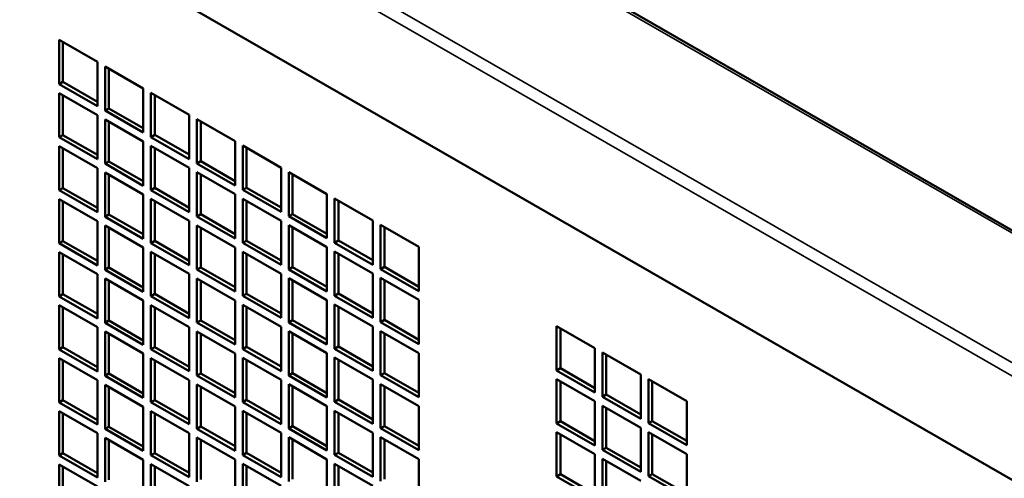
# Model space of a CAD drawing. Extents: x -396 to 25500, y 2104 to 29270.
# Drawn here: x 24539 to 24721, y 9738 to 9823 of the extents above; entities that cross this region are included whole.
import ezdxf

# ---------------------------------------------------------------- set-up
doc = ezdxf.new("R2010")
doc.units = 0
doc.header["$LTSCALE"] = 2
doc.layers.add('Visible (ISO)', color=7, linetype='CONTINUOUS', lineweight=50)
doc.layers.add('Visible Narrow (ISO)', color=7, linetype='CONTINUOUS', lineweight=35)

msp = doc.modelspace()

# ---------------------------------------------------------------- linework, layer by layer
at = {"layer": 'Visible (ISO)'}
for p, q in [((24383.599, 9979.023), (24957.744, 9648.394)), ((24875.325, 9649.667), (24421.766, 9910.854)), ((24546.52, 9810.804), (24546.52, 9818.98)), ((24546.52, 9818.98), (24553.591, 9814.908)), ((24547.227, 9818.573), (24547.227, 9811.212)), ((24553.591, 9814.908), (24553.591, 9806.732)), ((24555.006, 9805.918), (24555.006, 9814.094)), ((24555.006, 9814.094), (24562.077, 9810.022)), ((24555.713, 9813.686), (24555.713, 9806.325)), ((24546.52, 9810.804), (24547.227, 9811.212)), ((24553.591, 9806.732), (24546.52, 9810.804)), ((24547.227, 9811.212), (24553.591, 9807.547)), ((24546.52, 9800.994), (24546.52, 9809.169)), ((24546.52, 9809.169), (24553.591, 9805.097)), ((24547.227, 9808.762), (24547.227, 9801.401)), ((24562.077, 9810.022), (24562.077, 9801.846)), ((24563.491, 9801.032), (24563.491, 9809.207)), ((24563.491, 9809.207), (24570.562, 9805.135)), ((24564.198, 9808.8), (24564.198, 9801.439)), ((24553.591, 9805.097), (24553.591, 9796.922)), ((24555.006, 9805.918), (24555.713, 9806.325)), ((24562.077, 9801.846), (24555.006, 9805.918)), ((24555.713, 9806.325), (24562.077, 9802.661)), ((24570.562, 9805.135), (24570.562, 9796.96)), ((24555.006, 9796.108), (24555.006, 9804.283)), ((24555.006, 9804.283), (24562.077, 9800.211)), ((24555.713, 9803.876), (24555.713, 9796.515)), ((24571.976, 9796.145), (24571.976, 9804.321)), ((24571.976, 9804.321), (24579.047, 9800.249)), ((24572.683, 9803.914), (24572.683, 9796.553)), ((24546.52, 9800.994), (24547.227, 9801.401)), ((24553.591, 9796.922), (24546.52, 9800.994)), ((24547.227, 9801.401), (24553.591, 9797.736)), ((24563.491, 9801.032), (24564.198, 9801.439)), ((24570.562, 9796.96), (24563.491, 9801.032)), ((24564.198, 9801.439), (24570.562, 9797.774)), ((24546.52, 9791.183), (24546.52, 9799.359)), ((24546.52, 9799.359), (24553.591, 9795.287)), ((24562.077, 9800.211), (24562.077, 9792.036)), ((24563.491, 9791.221), (24563.491, 9799.397)), ((24563.491, 9799.397), (24570.562, 9795.325)), ((24579.047, 9800.249), (24579.047, 9792.073)), ((24580.461, 9791.259), (24580.461, 9799.435)), ((24580.461, 9799.435), (24587.533, 9795.363)), ((24547.227, 9798.952), (24547.227, 9791.59)), ((24564.198, 9798.989), (24564.198, 9791.628)), ((24581.169, 9799.027), (24581.169, 9791.666)), ((24555.006, 9796.108), (24555.713, 9796.515)), ((24562.077, 9792.036), (24555.006, 9796.108)), ((24555.713, 9796.515), (24562.077, 9792.85)), ((24571.976, 9796.145), (24572.683, 9796.553)), ((24579.047, 9792.073), (24571.976, 9796.145)), ((24572.683, 9796.553), (24579.047, 9792.888)), ((24553.591, 9795.287), (24553.591, 9787.111)), ((24555.006, 9786.297), (24555.006, 9794.472)), ((24555.006, 9794.472), (24562.077, 9790.4)), ((24555.713, 9794.065), (24555.713, 9786.704)), ((24570.562, 9795.325), (24570.562, 9787.149)), ((24571.976, 9786.335), (24571.976, 9794.51)), ((24571.976, 9794.51), (24579.047, 9790.438)), ((24572.683, 9794.103), (24572.683, 9786.742)), ((24587.533, 9795.363), (24587.533, 9787.187)), ((24588.947, 9786.373), (24588.947, 9794.548)), ((24588.947, 9794.548), (24596.018, 9790.476)), ((24589.654, 9794.141), (24589.654, 9786.78)), ((24546.52, 9791.183), (24547.227, 9791.59)), ((24553.591, 9787.111), (24546.52, 9791.183)), ((24547.227, 9791.59), (24553.591, 9787.926)), ((24562.077, 9790.4), (24562.077, 9782.225)), ((24563.491, 9791.221), (24564.198, 9791.628)), ((24570.562, 9787.149), (24563.491, 9791.221)), ((24564.198, 9791.628), (24570.562, 9787.964)), ((24579.047, 9790.438), (24579.047, 9782.263)), ((24580.461, 9791.259), (24581.169, 9791.666)), ((24587.533, 9787.187), (24580.461, 9791.259)), ((24581.169, 9791.666), (24587.533, 9788.001)), ((24596.018, 9790.476), (24596.018, 9782.301)), ((24546.52, 9781.373), (24546.52, 9789.548)), ((24546.52, 9789.548), (24553.591, 9785.476)), ((24547.227, 9789.141), (24547.227, 9781.78)), ((24563.491, 9781.411), (24563.491, 9789.586)), ((24563.491, 9789.586), (24570.562, 9785.514)), ((24564.198, 9789.179), (24564.198, 9781.818)), ((24580.461, 9781.448), (24580.461, 9789.624)), ((24580.461, 9789.624), (24587.533, 9785.552)), ((24581.169, 9789.217), (24581.169, 9781.856)), ((24597.432, 9781.486), (24597.432, 9789.662)), ((24597.432, 9789.662), (24604.503, 9785.59)), ((24598.139, 9789.255), (24598.139, 9781.894)), ((24555.006, 9786.297), (24555.713, 9786.704)), ((24555.713, 9786.704), (24562.077, 9783.039)), ((24571.976, 9786.335), (24572.683, 9786.742)), ((24572.683, 9786.742), (24579.047, 9783.077)), ((24588.947, 9786.373), (24589.654, 9786.78)), ((24589.654, 9786.78), (24596.018, 9783.115)), ((24553.591, 9785.476), (24553.591, 9777.301)), ((24562.077, 9782.225), (24555.006, 9786.297)), ((24555.006, 9776.486), (24555.006, 9784.662)), ((24555.006, 9784.662), (24562.077, 9780.59)), ((24570.562, 9785.514), (24570.562, 9777.339)), ((24579.047, 9782.263), (24571.976, 9786.335)), ((24571.976, 9776.524), (24571.976, 9784.7)), ((24571.976, 9784.7), (24579.047, 9780.628)), ((24587.533, 9785.552), (24587.533, 9777.377)), ((24596.018, 9782.301), (24588.947, 9786.373)), ((24588.947, 9776.562), (24588.947, 9784.738)), ((24588.947, 9784.738), (24596.018, 9780.666)), ((24604.503, 9785.59), (24604.503, 9777.414)), ((24605.917, 9776.6), (24605.917, 9784.775)), ((24605.917, 9784.775), (24612.988, 9780.704)), ((24555.713, 9784.255), (24555.713, 9776.894)), ((24572.683, 9784.293), (24572.683, 9776.931)), ((24589.654, 9784.33), (24589.654, 9776.969)), ((24606.624, 9784.368), (24606.624, 9777.007)), ((24546.52, 9781.373), (24547.227, 9781.78)), ((24553.591, 9777.301), (24546.52, 9781.373)), ((24547.227, 9781.78), (24553.591, 9778.115)), ((24563.491, 9781.411), (24564.198, 9781.818)), ((24570.562, 9777.339), (24563.491, 9781.411)), ((24564.198, 9781.818), (24570.562, 9778.153)), ((24580.461, 9781.448), (24581.169, 9781.856)), ((24587.533, 9777.377), (24580.461, 9781.448)), ((24581.169, 9781.856), (24587.533, 9778.191)), ((24597.432, 9781.486), (24598.139, 9781.894)), ((24604.503, 9777.414), (24597.432, 9781.486)), ((24598.139, 9781.894), (24604.503, 9778.229)), ((24546.52, 9771.562), (24546.52, 9779.738)), ((24546.52, 9779.738), (24553.591, 9775.666)), ((24547.227, 9779.33), (24547.227, 9771.969)), ((24562.077, 9780.59), (24562.077, 9772.414)), ((24563.491, 9771.6), (24563.491, 9779.776)), ((24563.491, 9779.776), (24570.562, 9775.704)), ((24564.198, 9779.368), (24564.198, 9772.007)), ((24579.047, 9780.628), (24579.047, 9772.452)), ((24580.461, 9771.638), (24580.461, 9779.813)), ((24580.461, 9779.813), (24587.533, 9775.741)), ((24581.169, 9779.406), (24581.169, 9772.045)), ((24596.018, 9780.666), (24596.018, 9772.49)), ((24597.432, 9771.676), (24597.432, 9779.851)), ((24597.432, 9779.851), (24604.503, 9775.779)), ((24598.139, 9779.444), (24598.139, 9772.083)), ((24612.988, 9780.704), (24612.988, 9772.528)), ((24553.591, 9775.666), (24553.591, 9767.49)), ((24555.006, 9776.486), (24555.713, 9776.894)), ((24562.077, 9772.414), (24555.006, 9776.486)), ((24555.713, 9776.894), (24562.077, 9773.229)), ((24570.562, 9775.704), (24570.562, 9767.528)), ((24571.976, 9776.524), (24572.683, 9776.931)), ((24579.047, 9772.452), (24571.976, 9776.524)), ((24572.683, 9776.931), (24579.047, 9773.267)), ((24587.533, 9775.741), (24587.533, 9767.566)), ((24588.947, 9776.562), (24589.654, 9776.969)), ((24596.018, 9772.49), (24588.947, 9776.562)), ((24589.654, 9776.969), (24596.018, 9773.305)), ((24604.503, 9775.779), (24604.503, 9767.604)), ((24605.917, 9776.6), (24606.624, 9777.007)), ((24612.988, 9772.528), (24605.917, 9776.6)), ((24606.624, 9777.007), (24612.988, 9773.342)), ((24555.006, 9766.676), (24555.006, 9774.851)), ((24555.006, 9774.851), (24562.077, 9770.779)), ((24555.713, 9774.444), (24555.713, 9767.083)), ((24571.976, 9766.714), (24571.976, 9774.889)), ((24571.976, 9774.889), (24579.047, 9770.817)), ((24572.683, 9774.482), (24572.683, 9767.121)), ((24588.947, 9766.752), (24588.947, 9774.927)), ((24588.947, 9774.927), (24596.018, 9770.855)), ((24589.654, 9774.52), (24589.654, 9767.159)), ((24605.917, 9766.789), (24605.917, 9774.965)), ((24605.917, 9774.965), (24612.988, 9770.893)), ((24606.624, 9774.558), (24606.624, 9767.197)), ((24546.52, 9771.562), (24547.227, 9771.969)), ((24547.227, 9771.969), (24553.591, 9768.305)), ((24563.491, 9771.6), (24564.198, 9772.007)), ((24564.198, 9772.007), (24570.562, 9768.342)), ((24580.461, 9771.638), (24581.169, 9772.045)), ((24581.169, 9772.045), (24587.533, 9768.38)), ((24597.432, 9771.676), (24598.139, 9772.083)), ((24598.139, 9772.083), (24604.503, 9768.418)), ((24553.591, 9767.49), (24546.52, 9771.562)), ((24562.077, 9770.779), (24562.077, 9762.604)), ((24570.562, 9767.528), (24563.491, 9771.6)), ((24579.047, 9770.817), (24579.047, 9762.642)), ((24587.533, 9767.566), (24580.461, 9771.638)), ((24596.018, 9770.855), (24596.018, 9762.68)), ((24604.503, 9767.604), (24597.432, 9771.676)), ((24597.432, 9761.865), (24597.432, 9770.041)), ((24597.432, 9770.041), (24604.503, 9765.969)), ((24612.988, 9770.893), (24612.988, 9762.717)), ((24546.52, 9761.752), (24546.52, 9769.927)), ((24546.52, 9769.927), (24553.591, 9765.855)), ((24547.227, 9769.52), (24547.227, 9762.159)), ((24563.491, 9761.789), (24563.491, 9769.965)), ((24563.491, 9769.965), (24570.562, 9765.893)), ((24564.198, 9769.558), (24564.198, 9762.197)), ((24580.461, 9761.827), (24580.461, 9770.003)), ((24580.461, 9770.003), (24587.533, 9765.931)), ((24581.169, 9769.596), (24581.169, 9762.235)), ((24598.139, 9769.633), (24598.139, 9762.272)), ((24555.006, 9766.676), (24555.713, 9767.083)), ((24562.077, 9762.604), (24555.006, 9766.676)), ((24555.713, 9767.083), (24562.077, 9763.418)), ((24571.976, 9766.714), (24572.683, 9767.121)), ((24579.047, 9762.642), (24571.976, 9766.714)), ((24572.683, 9767.121), (24579.047, 9763.456)), ((24588.947, 9766.752), (24589.654, 9767.159)), ((24596.018, 9762.68), (24588.947, 9766.752)), ((24589.654, 9767.159), (24596.018, 9763.494)), ((24605.917, 9766.789), (24606.624, 9767.197)), ((24612.988, 9762.717), (24605.917, 9766.789)), ((24606.624, 9767.197), (24612.988, 9763.532)), ((24553.591, 9765.855), (24553.591, 9757.68)), ((24555.006, 9756.865), (24555.006, 9765.041)), ((24555.006, 9765.041), (24562.077, 9760.969)), ((24555.713, 9764.634), (24555.713, 9757.272)), ((24570.562, 9765.893), (24570.562, 9757.718)), ((24571.976, 9756.903), (24571.976, 9765.079)), ((24571.976, 9765.079), (24579.047, 9761.007)), ((24572.683, 9764.671), (24572.683, 9757.31)), ((24587.533, 9765.931), (24587.533, 9757.755)), ((24588.947, 9756.941), (24588.947, 9765.116)), ((24588.947, 9765.116), (24596.018, 9761.045)), ((24589.654, 9764.709), (24589.654, 9757.348)), ((24604.503, 9765.969), (24604.503, 9757.793)), ((24605.917, 9756.979), (24605.917, 9765.154)), ((24605.917, 9765.154), (24612.988, 9761.082)), ((24606.624, 9764.747), (24606.624, 9757.386)), ((24638.444, 9757.869), (24638.444, 9766.044)), ((24638.444, 9766.044), (24645.515, 9761.973)), ((24639.151, 9765.637), (24639.151, 9758.276)), ((24546.52, 9761.752), (24547.227, 9762.159)), ((24553.591, 9757.68), (24546.52, 9761.752)), ((24547.227, 9762.159), (24553.591, 9758.494)), ((24562.077, 9760.969), (24562.077, 9752.793)), ((24563.491, 9761.789), (24564.198, 9762.197)), ((24570.562, 9757.718), (24563.491, 9761.789)), ((24564.198, 9762.197), (24570.562, 9758.532)), ((24579.047, 9761.007), (24579.047, 9752.831)), ((24580.461, 9761.827), (24581.169, 9762.235)), ((24587.533, 9757.755), (24580.461, 9761.827)), ((24581.169, 9762.235), (24587.533, 9758.57)), ((24596.018, 9761.045), (24596.018, 9752.869)), ((24597.432, 9761.865), (24598.139, 9762.272)), ((24604.503, 9757.793), (24597.432, 9761.865)), ((24598.139, 9762.272), (24604.503, 9758.608)), ((24612.988, 9761.082), (24612.988, 9752.907)), ((24645.515, 9761.973), (24645.515, 9753.797)), ((24646.929, 9752.983), (24646.929, 9761.158)), ((24646.929, 9761.158), (24654.001, 9757.086)), ((24546.52, 9751.941), (24546.52, 9760.117)), ((24546.52, 9760.117), (24553.591, 9756.045)), ((24547.227, 9759.709), (24547.227, 9752.348)), ((24563.491, 9751.979), (24563.491, 9760.154)), ((24563.491, 9760.154), (24570.562, 9756.082)), ((24564.198, 9759.747), (24564.198, 9752.386)), ((24580.461, 9752.017), (24580.461, 9760.192)), ((24580.461, 9760.192), (24587.533, 9756.12)), ((24581.169, 9759.785), (24581.169, 9752.424)), ((24597.432, 9752.055), (24597.432, 9760.23)), ((24597.432, 9760.23), (24604.503, 9756.158)), ((24598.139, 9759.823), (24598.139, 9752.462)), ((24647.637, 9760.751), (24647.637, 9753.39)), ((24571.976, 9756.903), (24572.683, 9757.31)), ((24572.683, 9757.31), (24579.047, 9753.646)), ((24588.947, 9756.941), (24589.654, 9757.348)), ((24589.654, 9757.348), (24596.018, 9753.683)), ((24605.917, 9756.979), (24606.624, 9757.386)), ((24606.624, 9757.386), (24612.988, 9753.721)), ((24638.444, 9757.869), (24639.151, 9758.276)), ((24645.515, 9753.797), (24638.444, 9757.869)), ((24639.151, 9758.276), (24645.515, 9754.611)), ((24553.591, 9756.045), (24553.591, 9747.869)), ((24555.006, 9756.865), (24555.713, 9757.272)), ((24562.077, 9752.793), (24555.006, 9756.865)), ((24555.713, 9757.272), (24562.077, 9753.608)), ((24570.562, 9756.082), (24570.562, 9747.907)), ((24579.047, 9752.831), (24571.976, 9756.903)), ((24587.533, 9756.12), (24587.533, 9747.945)), ((24596.018, 9752.869), (24588.947, 9756.941)), ((24604.503, 9756.158), (24604.503, 9747.983)), ((24612.988, 9752.907), (24605.917, 9756.979)), ((24638.444, 9748.058), (24638.444, 9756.234)), ((24638.444, 9756.234), (24645.515, 9752.162)), ((24639.151, 9755.827), (24639.151, 9748.466)), ((24654.001, 9757.086), (24654.001, 9748.911)), ((24655.415, 9748.096), (24655.415, 9756.272)), ((24655.415, 9756.272), (24662.486, 9752.2)), ((24656.122, 9755.865), (24656.122, 9748.503)), ((24555.006, 9747.055), (24555.006, 9755.23)), ((24555.006, 9755.23), (24562.077, 9751.158)), ((24555.713, 9754.823), (24555.713, 9747.462)), ((24571.976, 9747.093), (24571.976, 9755.268)), ((24571.976, 9755.268), (24579.047, 9751.196)), ((24572.683, 9754.861), (24572.683, 9747.5)), ((24588.947, 9747.13), (24588.947, 9755.306)), ((24588.947, 9755.306), (24596.018, 9751.234)), ((24589.654, 9754.899), (24589.654, 9747.538)), ((24605.917, 9747.168), (24605.917, 9755.344)), ((24605.917, 9755.344), (24612.988, 9751.272)), ((24606.624, 9754.937), (24606.624, 9747.575)), ((24546.52, 9751.941), (24547.227, 9752.348)), ((24553.591, 9747.869), (24546.52, 9751.941)), ((24547.227, 9752.348), (24553.591, 9748.683)), ((24563.491, 9751.979), (24564.198, 9752.386)), ((24570.562, 9747.907), (24563.491, 9751.979)), ((24564.198, 9752.386), (24570.562, 9748.721)), ((24580.461, 9752.017), (24581.169, 9752.424)), ((24587.533, 9747.945), (24580.461, 9752.017)), ((24581.169, 9752.424), (24587.533, 9748.759)), ((24597.432, 9752.055), (24598.139, 9752.462)), ((24604.503, 9747.983), (24597.432, 9752.055)), ((24598.139, 9752.462), (24604.503, 9748.797)), ((24645.515, 9752.162), (24645.515, 9743.986)), ((24646.929, 9752.983), (24647.637, 9753.39)), ((24654.001, 9748.911), (24646.929, 9752.983)), ((24647.637, 9753.39), (24654.001, 9749.725)), ((24662.486, 9752.2), (24662.486, 9744.024)), ((24546.52, 9742.13), (24546.52, 9750.306)), ((24546.52, 9750.306), (24553.591, 9746.234)), ((24562.077, 9751.158), (24562.077, 9742.983)), ((24563.491, 9742.168), (24563.491, 9750.344)), ((24563.491, 9750.344), (24570.562, 9746.272)), ((24579.047, 9751.196), (24579.047, 9743.021)), ((24580.461, 9742.206), (24580.461, 9750.382)), ((24580.461, 9750.382), (24587.533, 9746.31)), ((24596.018, 9751.234), (24596.018, 9743.058)), ((24597.432, 9742.244), (24597.432, 9750.42)), ((24597.432, 9750.42), (24604.503, 9746.348)), ((24598.139, 9750.012), (24598.139, 9742.651)), ((24612.988, 9751.272), (24612.988, 9743.096)), ((24646.929, 9743.172), (24646.929, 9751.348)), ((24646.929, 9751.348), (24654.001, 9747.276)), ((24647.637, 9750.94), (24647.637, 9743.579)), ((24547.227, 9749.899), (24547.227, 9742.538)), ((24564.198, 9749.937), (24564.198, 9742.576)), ((24581.169, 9749.974), (24581.169, 9742.613)), ((24638.444, 9748.058), (24639.151, 9748.466)), ((24639.151, 9748.466), (24645.515, 9744.801)), ((24655.415, 9748.096), (24656.122, 9748.503)), ((24656.122, 9748.503), (24662.486, 9744.839)), ((24555.006, 9747.055), (24555.713, 9747.462)), ((24562.077, 9742.983), (24555.006, 9747.055)), ((24555.713, 9747.462), (24562.077, 9743.797)), ((24571.976, 9747.093), (24572.683, 9747.5)), ((24579.047, 9743.021), (24571.976, 9747.093)), ((24572.683, 9747.5), (24579.047, 9743.835)), ((24588.947, 9747.13), (24589.654, 9747.538)), ((24596.018, 9743.058), (24588.947, 9747.13)), ((24589.654, 9747.538), (24596.018, 9743.873)), ((24605.917, 9747.168), (24606.624, 9747.575)), ((24612.988, 9743.096), (24605.917, 9747.168)), ((24606.624, 9747.575), (24612.988, 9743.911)), ((24645.515, 9743.986), (24638.444, 9748.058)), ((24638.444, 9738.248), (24638.444, 9746.423)), ((24638.444, 9746.423), (24645.515, 9742.351)), ((24654.001, 9747.276), (24654.001, 9739.1)), ((24662.486, 9744.024), (24655.415, 9748.096)), ((24655.415, 9738.286), (24655.415, 9746.461)), ((24655.415, 9746.461), (24662.486, 9742.389)), ((24553.591, 9746.234), (24553.591, 9738.059)), ((24555.006, 9737.244), (24555.006, 9745.42)), ((24555.006, 9745.42), (24562.077, 9741.348)), ((24555.713, 9745.012), (24555.713, 9737.651)), ((24570.562, 9746.272), (24570.562, 9738.096)), ((24571.976, 9737.282), (24571.976, 9745.457)), ((24571.976, 9745.457), (24579.047, 9741.386)), ((24572.683, 9745.05), (24572.683, 9737.689)), ((24587.533, 9746.31), (24587.533, 9738.134)), ((24588.947, 9737.32), (24588.947, 9745.495)), ((24588.947, 9745.495), (24596.018, 9741.423)), ((24589.654, 9745.088), (24589.654, 9737.727)), ((24604.503, 9746.348), (24604.503, 9738.172)), ((24605.917, 9737.358), (24605.917, 9745.533)), ((24605.917, 9745.533), (24612.988, 9741.461)), ((24606.624, 9745.126), (24606.624, 9737.765)), ((24639.151, 9746.016), (24639.151, 9738.655)), ((24656.122, 9746.054), (24656.122, 9738.693)), ((24646.929, 9743.172), (24647.637, 9743.579)), ((24654.001, 9739.1), (24646.929, 9743.172)), ((24647.637, 9743.579), (24654.001, 9739.915)), ((24546.52, 9742.13), (24547.227, 9742.538)), ((24553.591, 9738.059), (24546.52, 9742.13)), ((24547.227, 9742.538), (24553.591, 9738.873)), ((24562.077, 9741.348), (24562.077, 9733.172)), ((24563.491, 9742.168), (24564.198, 9742.576)), ((24570.562, 9738.096), (24563.491, 9742.168)), ((24564.198, 9742.576), (24570.562, 9738.911)), ((24579.047, 9741.386), (24579.047, 9733.21)), ((24580.461, 9742.206), (24581.169, 9742.613)), ((24587.533, 9738.134), (24580.461, 9742.206)), ((24581.169, 9742.613), (24587.533, 9738.949)), ((24596.018, 9741.423), (24596.018, 9733.248)), ((24597.432, 9742.244), (24598.139, 9742.651)), ((24604.503, 9738.172), (24597.432, 9742.244)), ((24598.139, 9742.651), (24604.503, 9738.987)), ((24612.988, 9741.461), (24612.988, 9733.286)), ((24645.515, 9742.351), (24645.515, 9734.176)), ((24646.929, 9733.362), (24646.929, 9741.537)), ((24646.929, 9741.537), (24654.001, 9737.465)), ((24647.637, 9741.13), (24647.637, 9733.769)), ((24662.486, 9742.389), (24662.486, 9734.214)), ((24546.52, 9732.32), (24546.52, 9740.495)), ((24546.52, 9740.495), (24553.591, 9736.423)), ((24547.227, 9740.088), (24547.227, 9732.727)), ((24563.491, 9732.358), (24563.491, 9740.533)), ((24563.491, 9740.533), (24570.562, 9736.461)), ((24564.198, 9740.126), (24564.198, 9732.765)), ((24580.461, 9732.396), (24580.461, 9740.571)), ((24580.461, 9740.571), (24587.533, 9736.499)), ((24581.169, 9740.164), (24581.169, 9732.803)), ((24597.432, 9732.434), (24597.432, 9740.609)), ((24597.432, 9740.609), (24604.503, 9736.537)), ((24598.139, 9740.202), (24598.139, 9732.841)), ((24638.444, 9738.248), (24639.151, 9738.655)), ((24645.515, 9734.176), (24638.444, 9738.248)), ((24639.151, 9738.655), (24645.515, 9734.99)), ((24655.415, 9738.286), (24656.122, 9738.693)), ((24662.486, 9734.214), (24655.415, 9738.286)), ((24656.122, 9738.693), (24662.486, 9735.028))]:
    msp.add_line(p, q, dxfattribs=at)
at = {"layer": 'Visible Narrow (ISO)'}
for p, q in [((24956.996, 9648.321), (24382.875, 9978.935)), ((24422.827, 9931.904), (24876.386, 9670.716)), ((24875.325, 9668.879), (24421.766, 9930.067))]:
    msp.add_line(p, q, dxfattribs=at)

doc.saveas('drawing.dxf')
